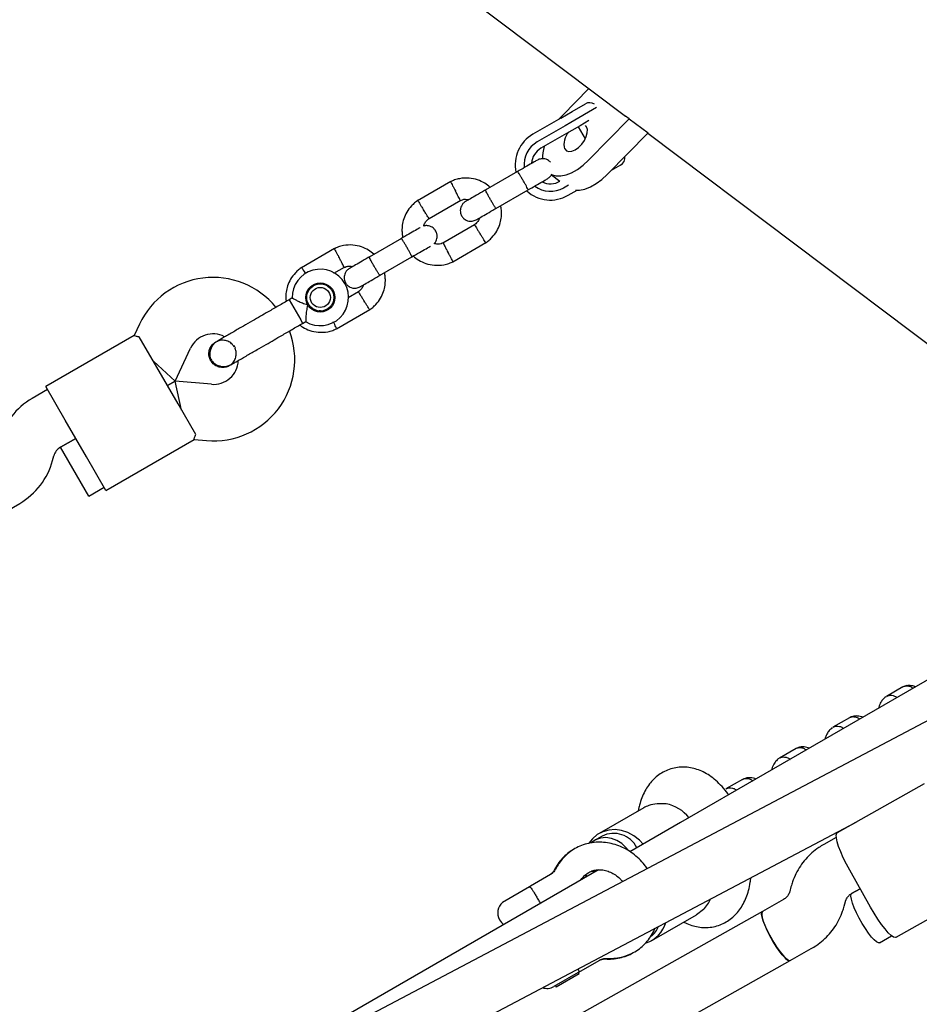
# Model space of a CAD drawing. Units: millimetres. Extents: x 14650 to 27044, y 32394 to 41082.
# Drawn here: x 20137 to 20392, y 35369 to 35648 of the extents above; entities that cross this region are included whole.
import ezdxf

# ---------------------------------------------------------------- set-up
doc = ezdxf.new("R2010")
doc.units = ezdxf.units.MM
doc.header["$LTSCALE"] = 200

msp = doc.modelspace()

# ---------------------------------------------------------------- linework, layer by layer
at = {"color": 7, "linetype": 'Continuous', "lineweight": 25}
for p, q in [((20191.98, 35708.82), (20308.46, 35621.03)), ((20298.07, 35628.86), (20290.63, 35621.29)), ((20300.26, 35623.48), (20292.94, 35619.26)), ((20293.3, 35622.35), (20297.08, 35624.53)), ((20290.07, 35620.49), (20282.18, 35615.94)), ((20290.63, 35621.29), (20289.68, 35620.27)), ((20290.07, 35620.49), (20293.3, 35622.35)), ((20297.98, 35608.54), (20309.53, 35620.3)), ((20309.53, 35620.3), (20308.46, 35621.03)), ((20309.53, 35620.3), (20314.84, 35616.3)), ((20291.32, 35618.33), (20283.43, 35613.78)), ((20292.94, 35619.26), (20291.32, 35618.33)), ((20295.58, 35618.36), (20292.37, 35616.51)), ((20295.05, 35618.05), (20297.04, 35614.59)), ((20298.07, 35619.79), (20295.58, 35618.36)), ((20292.37, 35616.51), (20284.48, 35611.96)), ((20303.28, 35604.54), (20314.84, 35616.3)), ((20314.8, 35616.25), (20457.35, 35508.82)), ((20307.07, 35607.21), (20304.37, 35605.65)), ((20277.84, 35605.36), (20268.67, 35600.07)), ((20287.43, 35604.44), (20289.88, 35602.6)), ((20258.9, 35602.51), (20249.5, 35597.09)), ((20289.87, 35602.6), (20289.88, 35602.6)), ((20290.92, 35600.78), (20292.25, 35601.55)), ((20271.67, 35594.87), (20280.84, 35600.16)), ((20292.17, 35598.62), (20294.73, 35600.09)), ((20252.75, 35592.04), (20261.74, 35597.22)), ((20265.64, 35590.25), (20256.65, 35585.07)), ((20244.92, 35586.38), (20235.75, 35581.09)), ((20244.99, 35586.42), (20244.92, 35586.38)), ((20259.49, 35579.78), (20268.89, 35585.2)), ((20225.98, 35583.53), (20216.58, 35578.11)), ((20247.92, 35581.18), (20247.99, 35581.22)), ((20238.75, 35575.89), (20247.92, 35581.18)), ((20225.81, 35576.51), (20228.82, 35578.24)), ((20219.83, 35573.06), (20220.61, 35573.51)), ((20232.72, 35571.27), (20229.8, 35569.59)), ((20213.94, 35569.52), (20213.08, 35569.02)), ((20213.08, 35569.02), (20216.38, 35563.3)), ((20224.56, 35566.57), (20223.73, 35566.09)), ((20226.57, 35560.8), (20235.97, 35566.22)), ((20170.69, 35562.08), (20169.19, 35558.88)), ((20216.38, 35563.3), (20216.94, 35562.32)), ((20216.94, 35562.32), (20217.83, 35562.83)), ((20169.22, 35558.89), (20144.15, 35544.44)), ((20175.63, 35549.89), (20170.64, 35558.55)), ((20192.29, 35557.03), (20192.31, 35557.04)), ((20192.29, 35557.03), (20192.31, 35557.04)), ((20193, 35557.3), (20192.31, 35557.03)), ((20180.81, 35545.95), (20185.18, 35555.31)), ((20174.63, 35551.63), (20180.81, 35545.95)), ((20181.62, 35539.5), (20175.63, 35549.89)), ((20196.17, 35550.35), (20196.15, 35550.34)), ((20196.17, 35550.35), (20196.15, 35550.34)), ((20178.63, 35544.69), (20180.81, 35545.95)), ((20180.81, 35545.95), (20178.63, 35544.69)), ((20191.1, 35545.05), (20180.81, 35545.95)), ((20182.62, 35537.76), (20180.81, 35545.95)), ((20144.65, 35543.57), (20140.29, 35541.06)), ((20149.64, 35534.91), (20144.15, 35544.44)), ((20186.62, 35530.84), (20181.62, 35539.5)), ((20155.63, 35524.51), (20149.64, 35534.91)), ((20148.28, 35527.2), (20152.64, 35529.71)), ((20152.64, 35529.71), (20148.31, 35527.21)), ((20161.13, 35514.98), (20186.2, 35529.44)), ((20186.18, 35529.42), (20189.7, 35529.11)), ((20156.3, 35513.35), (20148.31, 35527.21)), ((20146.06, 35523.45), (20146.41, 35524.77)), ((20161.13, 35514.98), (20155.63, 35524.51)), ((20156.3, 35513.35), (20160.63, 35515.85)), ((20130.64, 35507.79), (20136.73, 35511.31)), ((20429.8, 35468.55), (20162.08, 35327.35)), ((20395.77, 35462.2), (20324.08, 35420.83)), ((20387.09, 35459.31), (20382.39, 35456.6)), ((20388.17, 35459.67), (20387.34, 35459.42)), ((20371.94, 35450.56), (20367.24, 35447.85)), ((20356.78, 35441.82), (20352.08, 35439.1)), ((20341.62, 35433.07), (20336.92, 35430.36)), ((20393.11, 35431.8), (20368.48, 35417.94)), ((20313.6, 35425.02), (20300.95, 35417.72)), ((20312.27, 35425.11), (20312.05, 35424.12)), ((20169.54, 35313.19), (20373.86, 35420.96)), ((20324.08, 35420.83), (20309.72, 35412.55)), ((20301.79, 35417), (20299.63, 35415.75)), ((20368.2, 35416.63), (20364.68, 35414.64)), ((20300.84, 35407.42), (20196.99, 35347.5)), ((20287.2, 35406.11), (20281.53, 35402.84)), ((20297.05, 35406.1), (20297.22, 35405.56)), ((20297.22, 35405.56), (20297.29, 35405.37)), ((20377.9, 35396.84), (20372.01, 35407.3)), ((20273.59, 35398.26), (20281.53, 35402.84)), ((20281.23, 35402.59), (20273.62, 35398.2)), ((20281.53, 35402.84), (20281.23, 35402.59)), ((20355.35, 35402.61), (20354.99, 35401.3)), ((20372.52, 35400.7), (20374.95, 35402.07)), ((20374.95, 35402.07), (20372.55, 35400.72)), ((20385.16, 35388.31), (20409.79, 35402.17)), ((20273.59, 35398.26), (20273.62, 35398.2)), ((20283.42, 35399.43), (20283.45, 35399.38)), ((20353.26, 35399.04), (20347.26, 35395.66)), ((20370.44, 35397.13), (20370.8, 35398.45)), ((20347.26, 35395.66), (20025.61, 35214.63)), ((20315.9, 35387.41), (20328.53, 35394.7)), ((20330.54, 35396.16), (20328.53, 35394.7)), ((20272.74, 35393.27), (20272.77, 35393.22)), ((20380.4, 35386.77), (20383.89, 35388.74)), ((20355.1, 35381.72), (20361.11, 35385.1)), ((20028.25, 35197.75), (20355.1, 35381.72)), ((20295.02, 35378.29), (20301.19, 35381.85)), ((20295.02, 35378.29), (20288.17, 35374.34)), ((20295.36, 35377.97), (20288.78, 35374.18)), ((20295.36, 35377.97), (20295.14, 35378.36)), ((20288.56, 35374.57), (20288.78, 35374.18))]:
    msp.add_line(p, q, dxfattribs=at)
at = {"color": 7, "linetype": 'Continuous', "lineweight": 25, "flags": 128}
for points in [[(20291.21, 35611.77), (20291.7, 35611.25), (20292.41, 35611.03), (20293.27, 35611.12), (20294.22, 35611.52), (20295.17, 35612.2), (20296.05, 35613.09), (20296.79, 35614.14), (20297.33, 35615.25), (20297.62, 35616.33), (20297.65, 35617.29), (20297.4, 35618.07), (20297.12, 35618.42)], [(20287.27, 35604.62), (20287.48, 35604.51), (20288.69, 35604.15), (20290.08, 35604.12), (20291.59, 35604.41), (20293.18, 35605.02), (20294.81, 35605.93), (20296.43, 35607.12), (20297.98, 35608.54)], [(20294.27, 35600.12), (20295.38, 35600.12), (20296.9, 35600.41), (20298.49, 35601.02), (20300.12, 35601.93), (20301.74, 35603.12), (20303.28, 35604.54)], [(20313.48, 35414.71), (20312.39, 35415.87), (20310.83, 35417.09), (20309.12, 35418.02), (20307.32, 35418.61), (20305.49, 35418.84), (20303.69, 35418.71), (20301.99, 35418.23), (20300.44, 35417.4), (20299.09, 35416.26), (20298.1, 35415.01)], [(20309.17, 35412.99), (20308.61, 35413.71), (20307.37, 35414.89), (20305.96, 35415.78), (20304.44, 35416.35), (20302.88, 35416.57), (20301.36, 35416.42), (20299.94, 35415.92), (20298.73, 35415.12)], [(20372.01, 35407.3), (20371.05, 35409.08), (20370.19, 35410.83), (20369.45, 35412.5), (20368.86, 35414.03), (20368.45, 35415.37), (20368.22, 35416.46), (20368.18, 35417.28), (20368.33, 35417.8), (20368.48, 35417.94)], [(20297.2, 35406.19), (20297.24, 35406.1), (20297.53, 35405.52)], [(20380.4, 35386.77), (20380.12, 35386.74), (20379.61, 35386.98), (20378.96, 35387.54), (20378.18, 35388.39), (20377.33, 35389.49), (20376.44, 35390.79), (20375.55, 35392.23), (20374.7, 35393.74), (20373.93, 35395.25), (20373.28, 35396.68), (20372.79, 35397.98), (20372.46, 35399.09), (20372.32, 35399.94), (20372.38, 35400.5), (20372.55, 35400.72)], [(20355.1, 35381.72), (20354.83, 35381.68), (20354.32, 35381.93), (20353.66, 35382.49), (20352.89, 35383.34), (20352.04, 35384.44), (20351.14, 35385.74), (20350.25, 35387.17), (20349.4, 35388.68), (20348.64, 35390.19), (20347.99, 35391.63), (20347.49, 35392.93), (20347.17, 35394.03), (20347.03, 35394.88), (20347.09, 35395.44), (20347.25, 35395.66)], [(20347.26, 35395.66), (20347.06, 35395.33), (20347.05, 35394.69), (20347.23, 35393.78), (20347.6, 35392.62), (20348.14, 35391.28), (20348.82, 35389.82), (20349.61, 35388.3), (20350.47, 35386.81), (20351.37, 35385.4), (20352.26, 35384.14), (20353.09, 35383.1), (20353.84, 35382.32), (20354.46, 35381.84), (20354.93, 35381.68), (20355.1, 35381.72)], [(20385.16, 35388.31), (20384.96, 35388.25), (20384.44, 35388.38), (20383.76, 35388.84), (20382.94, 35389.61), (20382.02, 35390.66), (20381.02, 35391.95), (20379.97, 35393.45), (20378.92, 35395.1), (20377.9, 35396.84)]]:
    msp.add_lwpolyline(points, dxfattribs=at)
at = {"color": 7, "linetype": 'Continuous', "lineweight": 25}
for radius in [4.13, 3.85, 2.85]:
    msp.add_circle((20221.94, 35569.67), radius, dxfattribs=at)
for centre, radius, start, end in [((20298.33, 35622.37), 2.5, 58.1784, 119.9653), ((20287.18, 35607.28), 10, 119.9653, 192.2415), ((20295.74, 35613.17), 4.75, 135.4342, 197.1761), ((20287.18, 35607.28), 7.5, 119.9653, 186.1296), ((20287.18, 35607.28), 5.4, 119.9653, 175.478), ((20296.9, 35609.27), 11.95, 164.3795, 181.8482), ((20305.82, 35609.37), 2.5, 299.9653, 6.4455), ((20287.18, 35607.28), 7.5, 233.6113, 299.9653), ((20287.18, 35607.28), 5.4, 244.5038, 299.9653), ((20287.18, 35607.28), 10, 227.9356, 299.9653), ((20221.94, 35569.67), 8, 29.9653, 181.1021), ((20191.52, 35552.35), 23, 39.2355, 154.9653), ((20221.94, 35569.67), 8, 238.7052, 29.9653), ((20191.52, 35552.35), 7, 62.1605, 154.9653), ((20191.71, 35552.02), 23, 264.9653, 20.7587), ((20185.57, 35548.7), 13.98, 29.9653, 31.5224), ((20185.57, 35548.7), 13.98, 28.4081, 29.9653), ((20191.71, 35552.02), 7, 264.9653, 357.5666), ((20150.28, 35523.73), 20, 119.9653, 164.9653), ((20150.28, 35523.73), 4, 119.9653, 164.9653), ((20126.74, 35528.63), 20, 299.9653, 344.9653), ((20317.63, 35415.03), 11.38, 39.0881, 77.9766), ((20305.06, 35410.31), 7.45, 26.9863, 116.0589), ((20276.12, 35395.21), 3.9, 129.9515, 209.9847), ((20324.27, 35402.53), 8.94, 314.5738, 338.0089), ((20276.15, 35395.17), 3.9, 209.9847, 236.2837), ((20311.54, 35394.9), 8.65, 288.8956, 343.715), ((20311.8, 35393.61), 6.39, 308.5366, 339.5886), ((20286.22, 35377.72), 3.9, 250.3966, 299.9847)]:
    msp.add_arc(centre, radius, start, end, dxfattribs=at)
for points, knots in [([(20283.45, 35608.59), (20283.37, 35608.55), (20283.22, 35608.46), (20281.92, 35607.71), (20280.02, 35606.62), (20278.48, 35605.73), (20277.71, 35605.29)], [0, 0, 0, 0, 0.243647, 0.495752, 0.747857, 1, 1, 1, 1]), ([(20287.15, 35608.01), (20287.05, 35608.12), (20286.81, 35608.4), (20286.26, 35608.73), (20285.49, 35609), (20284.48, 35609.04), (20283.82, 35608.76), (20283.46, 35608.6)], [0, 0, 0, 0, 0.112781, 0.270825, 0.470235, 0.714835, 1, 1, 1, 1]), ([(20270.06, 35600.88), (20269.57, 35601.29), (20268.5, 35602.17), (20266.47, 35603.09), (20264.04, 35603.61), (20261.8, 35603.48), (20260.01, 35603.01), (20259.16, 35602.62), (20258.74, 35602.43)], [0, 0, 0, 0, 0.158606, 0.341672, 0.544728, 0.767744, 0.88704, 1, 1, 1, 1]), ([(20280.84, 35600.16), (20280.84, 35600.16), (20280.84, 35600.16), (20280.84, 35600.16), (20280.84, 35600.17), (20280.82, 35600.25), (20280.68, 35600.55), (20280.37, 35601.15), (20279.94, 35601.93), (20279.52, 35602.67), (20279.1, 35603.39), (20278.69, 35604.09), (20278.26, 35604.77), (20277.96, 35605.23), (20277.86, 35605.35), (20277.84, 35605.36), (20277.84, 35605.36), (20277.84, 35605.36)], [0, 0, 0, 0, 0.004287, 0.007532, 0.020515, 0.072606, 0.17788, 0.285229, 0.392559, 0.499869, 0.552939, 0.660235, 0.767535, 0.874875, 0.982214, 0.995713, 1, 1, 1, 1]), ([(20286.46, 35603.4), (20286.73, 35603.58), (20287.14, 35603.85), (20287.39, 35604.27), (20287.47, 35604.41)], [0, 0, 0, 0, 0.66266, 1, 1, 1, 1]), ([(20258.85, 35602.47), (20258.85, 35602.47), (20258.85, 35602.47), (20258.92, 35602.35), (20259.09, 35602.01), (20259.44, 35601.36), (20259.84, 35600.61), (20260.12, 35600.07), (20260.24, 35599.84), (20260.25, 35599.83)], [0, 0, 0, 0, 0.079612, 0.185703, 0.400198, 0.614717, 0.829316, 0.991429, 1, 1, 1, 1]), ([(20280.71, 35600.09), (20281.48, 35600.53), (20283.02, 35601.42), (20284.92, 35602.51), (20286.22, 35603.26), (20286.37, 35603.35), (20286.45, 35603.39)], [0, 0, 0, 0, 0.252143, 0.504248, 0.756353, 1, 1, 1, 1]), ([(20261.64, 35597.18), (20261.64, 35597.18), (20261.64, 35597.18), (20261.58, 35597.3), (20261.4, 35597.64), (20261.06, 35598.29), (20260.66, 35599.04), (20260.38, 35599.58), (20260.26, 35599.81), (20260.25, 35599.83)], [0, 0, 0, 0, 0.079905, 0.185948, 0.400344, 0.614789, 0.829338, 0.991432, 1, 1, 1, 1]), ([(20269.02, 35600.28), (20268.25, 35599.83), (20266.71, 35598.94), (20264.77, 35597.82), (20263.41, 35597.04), (20263.21, 35596.93), (20263.12, 35596.87)], [0, 0, 0, 0, 0.250108, 0.500072, 0.750036, 1, 1, 1, 1]), ([(20271.74, 35594.92), (20271.74, 35594.92), (20271.73, 35594.91), (20271.64, 35595.01), (20271.36, 35595.43), (20270.95, 35596.09), (20270.54, 35596.78), (20270.21, 35597.35), (20269.96, 35597.78), (20269.63, 35598.35), (20269.26, 35599.03), (20268.93, 35599.66), (20268.76, 35600.02), (20268.73, 35600.11), (20268.74, 35600.11), (20268.74, 35600.11)], [0, 0, 0, 0, 0.004286, 0.111621, 0.218955, 0.326276, 0.433577, 0.48664, 0.539698, 0.592756, 0.700028, 0.807313, 0.914638, 0.995714, 1, 1, 1, 1]), ([(20249.67, 35597.2), (20249.33, 35596.96), (20248.66, 35596.49), (20247.52, 35595.4), (20246.41, 35593.91), (20245.56, 35592.03), (20245.14, 35590.24), (20245.06, 35588.65), (20245.14, 35587.46), (20245.29, 35586.82), (20245.34, 35586.62)], [0, 0, 0, 0, 0.100368, 0.201119, 0.388283, 0.556811, 0.706681, 0.837874, 0.950373, 1, 1, 1, 1]), ([(20249.56, 35597.12), (20249.57, 35597.12), (20249.57, 35597.11), (20249.64, 35597), (20249.84, 35596.68), (20250.23, 35596.06), (20250.68, 35595.33), (20251.01, 35594.82), (20251.15, 35594.59), (20251.15, 35594.58)], [0, 0, 0, 0, 0.079658, 0.185744, 0.400228, 0.614736, 0.829324, 0.991429, 1, 1, 1, 1]), ([(20263.12, 35596.87), (20262.86, 35596.68), (20262.36, 35596.34), (20261.91, 35595.63), (20261.67, 35594.96), (20261.59, 35594.27), (20261.66, 35593.64), (20261.86, 35593.04), (20262.18, 35592.47), (20262.66, 35591.96), (20263.31, 35591.54), (20264.09, 35591.27), (20265.1, 35591.23), (20265.76, 35591.52), (20266.11, 35591.67)], [0, 0, 0, 0, 0.101895, 0.190609, 0.264804, 0.325235, 0.411571, 0.465521, 0.524723, 0.618755, 0.686668, 0.772356, 0.877462, 1, 1, 1, 1]), ([(20261.66, 35597.14), (20261.84, 35597.23), (20262.31, 35597.44), (20263.12, 35597.58), (20263.72, 35597.45), (20264.01, 35597.39)], [0, 0, 0, 0, 0.253269, 0.628456, 1, 1, 1, 1]), ([(20268.72, 35585.1), (20269.06, 35585.33), (20269.73, 35585.8), (20270.87, 35586.89), (20271.98, 35588.38), (20272.83, 35590.26), (20273.25, 35592.05), (20273.33, 35593.64), (20273.25, 35594.84), (20273.1, 35595.48), (20273.05, 35595.67)], [0, 0, 0, 0, 0.100369, 0.20112, 0.388284, 0.556812, 0.706682, 0.837875, 0.950374, 1, 1, 1, 1]), ([(20252.75, 35592.05), (20252.75, 35592.05), (20252.75, 35592.05), (20252.67, 35592.17), (20252.47, 35592.49), (20252.08, 35593.11), (20251.62, 35593.83), (20251.3, 35594.34), (20251.16, 35594.57), (20251.15, 35594.58)], [0, 0, 0, 0, 0.07967, 0.18574, 0.400191, 0.61469, 0.829294, 0.99143, 1, 1, 1, 1]), ([(20266.11, 35591.67), (20266.21, 35591.73), (20266.4, 35591.84), (20267.77, 35592.62), (20269.7, 35593.74), (20271.25, 35594.63), (20272.02, 35595.08)], [0, 0, 0, 0, 0.2499641, 0.4999281, 0.749892, 1, 1, 1, 1]), ([(20251.26, 35589.87), (20251.3, 35590.03), (20251.43, 35590.55), (20251.95, 35591.38), (20252.56, 35591.87), (20252.88, 35592.13)], [0, 0, 0, 0, 0.177128, 0.560531, 1, 1, 1, 1]), ([(20254.17, 35584.94), (20254.21, 35584.97), (20254.47, 35585.17), (20254.75, 35585.67), (20254.99, 35586.33), (20255.07, 35587.02), (20255, 35587.66), (20254.8, 35588.25), (20254.48, 35588.82), (20254, 35589.33), (20253.34, 35589.76), (20252.57, 35590.01), (20251.81, 35590.08), (20251.38, 35589.91), (20251.26, 35589.87)], [0, 0, 0, 0, 0.017961, 0.124592, 0.21377, 0.286406, 0.390177, 0.455022, 0.52618, 0.639202, 0.720829, 0.823822, 0.950155, 1, 1, 1, 1]), ([(20267.07, 35592.22), (20267.04, 35592.13), (20266.93, 35591.68), (20266.44, 35590.92), (20265.83, 35590.42), (20265.51, 35590.16)], [0, 0, 0, 0, 0.111598, 0.525536, 1, 1, 1, 1]), ([(20265.64, 35590.25), (20265.64, 35590.24), (20265.66, 35590.22), (20265.81, 35589.98), (20266.15, 35589.44), (20266.61, 35588.7), (20266.99, 35588.1), (20267.2, 35587.77), (20267.23, 35587.72), (20267.24, 35587.71)], [0, 0, 0, 0, 0.105933, 0.320485, 0.535055, 0.749686, 0.964389, 0.991426, 1, 1, 1, 1]), ([(20250.2, 35589.42), (20250.18, 35589.41), (20250.04, 35589.33), (20248.96, 35588.71), (20247.11, 35587.64), (20245.57, 35586.75), (20244.79, 35586.31)], [0, 0, 0, 0, 0.052733, 0.368472, 0.684212, 1, 1, 1, 1]), ([(20268.83, 35585.17), (20268.83, 35585.17), (20268.81, 35585.2), (20268.66, 35585.44), (20268.32, 35585.98), (20267.86, 35586.72), (20267.48, 35587.32), (20267.27, 35587.65), (20267.24, 35587.7), (20267.24, 35587.71)], [0, 0, 0, 0, 0.105771, 0.320389, 0.535016, 0.74972, 0.964423, 0.991424, 1, 1, 1, 1]), ([(20237.14, 35581.9), (20236.65, 35582.31), (20235.58, 35583.19), (20233.55, 35584.11), (20231.11, 35584.63), (20228.88, 35584.5), (20227.09, 35584.03), (20226.24, 35583.64), (20225.82, 35583.45)], [0, 0, 0, 0, 0.1586061, 0.3416716, 0.5447279, 0.7677444, 0.8870396, 1, 1, 1, 1]), ([(20247.92, 35581.18), (20247.92, 35581.18), (20247.92, 35581.18), (20247.92, 35581.18), (20247.92, 35581.19), (20247.9, 35581.27), (20247.76, 35581.57), (20247.45, 35582.17), (20247.02, 35582.95), (20246.6, 35583.69), (20246.18, 35584.41), (20245.77, 35585.11), (20245.34, 35585.79), (20245.04, 35586.25), (20244.94, 35586.37), (20244.92, 35586.38), (20244.92, 35586.38), (20244.92, 35586.38)], [0, 0, 0, 0, 0.004287, 0.007532, 0.020515, 0.072606, 0.17788, 0.285229, 0.392559, 0.499869, 0.552939, 0.660235, 0.767535, 0.874875, 0.982214, 0.995713, 1, 1, 1, 1]), ([(20247.79, 35581.11), (20248.56, 35581.55), (20250.11, 35582.44), (20251.96, 35583.51), (20253.04, 35584.13), (20253.18, 35584.21), (20253.2, 35584.23)], [0, 0, 0, 0, 0.315788, 0.631528, 0.947268, 1, 1, 1, 1]), ([(20256.73, 35585.15), (20256.55, 35585.06), (20256.08, 35584.85), (20255.2, 35584.71), (20254.54, 35584.86), (20254.17, 35584.94)], [0, 0, 0, 0, 0.2331463, 0.5785227, 1, 1, 1, 1]), ([(20256.75, 35585.11), (20256.75, 35585.11), (20256.75, 35585.11), (20256.81, 35584.99), (20256.99, 35584.66), (20257.33, 35584), (20257.73, 35583.25), (20258.01, 35582.71), (20258.13, 35582.48), (20258.14, 35582.47)], [0, 0, 0, 0, 0.07967, 0.18574, 0.400191, 0.61469, 0.829294, 0.99143, 1, 1, 1, 1]), ([(20225.93, 35583.49), (20225.93, 35583.49), (20225.93, 35583.49), (20226, 35583.37), (20226.17, 35583.03), (20226.52, 35582.38), (20226.92, 35581.63), (20227.2, 35581.09), (20227.32, 35580.86), (20227.33, 35580.85)], [0, 0, 0, 0, 0.079612, 0.185703, 0.400198, 0.614717, 0.829316, 0.991429, 1, 1, 1, 1]), ([(20236.1, 35581.3), (20235.33, 35580.85), (20233.79, 35579.96), (20231.85, 35578.84), (20230.49, 35578.06), (20230.29, 35577.95), (20230.2, 35577.89)], [0, 0, 0, 0, 0.250108, 0.500072, 0.750036, 1, 1, 1, 1]), ([(20248.2, 35581.54), (20248.23, 35581.51), (20248.7, 35580.99), (20249.91, 35580.16), (20251.91, 35579.19), (20254.36, 35578.69), (20256.59, 35578.81), (20258.38, 35579.28), (20259.23, 35579.67), (20259.65, 35579.86)], [0, 0, 0, 0, 0.009667, 0.170424, 0.350918, 0.551123, 0.771007, 0.888626, 1, 1, 1, 1]), ([(20259.54, 35579.82), (20259.54, 35579.82), (20259.54, 35579.82), (20259.47, 35579.95), (20259.3, 35580.28), (20258.95, 35580.93), (20258.55, 35581.68), (20258.27, 35582.22), (20258.15, 35582.45), (20258.14, 35582.47)], [0, 0, 0, 0, 0.079658, 0.185744, 0.400228, 0.614736, 0.829324, 0.991429, 1, 1, 1, 1]), ([(20228.72, 35578.2), (20228.72, 35578.2), (20228.72, 35578.2), (20228.66, 35578.32), (20228.48, 35578.66), (20228.14, 35579.31), (20227.74, 35580.06), (20227.46, 35580.6), (20227.34, 35580.83), (20227.33, 35580.85)], [0, 0, 0, 0, 0.079905, 0.185948, 0.400344, 0.614789, 0.829338, 0.991432, 1, 1, 1, 1]), ([(20228.74, 35578.16), (20228.92, 35578.25), (20229.39, 35578.46), (20230.2, 35578.6), (20230.8, 35578.47), (20231.09, 35578.41)], [0, 0, 0, 0, 0.253269, 0.628456, 1, 1, 1, 1]), ([(20238.82, 35575.94), (20238.82, 35575.94), (20238.81, 35575.93), (20238.72, 35576.03), (20238.44, 35576.45), (20238.03, 35577.11), (20237.62, 35577.8), (20237.29, 35578.37), (20237.04, 35578.8), (20236.71, 35579.37), (20236.34, 35580.05), (20236.01, 35580.68), (20235.84, 35581.04), (20235.81, 35581.13), (20235.82, 35581.13), (20235.82, 35581.13)], [0, 0, 0, 0, 0.004286, 0.111621, 0.218955, 0.326276, 0.433577, 0.48664, 0.539698, 0.592756, 0.700028, 0.807313, 0.914638, 0.995714, 1, 1, 1, 1]), ([(20216.75, 35578.22), (20216.41, 35577.98), (20215.74, 35577.51), (20214.6, 35576.42), (20213.49, 35574.93), (20212.64, 35573.05), (20212.23, 35571.27), (20212.12, 35569.77), (20212.22, 35568.9), (20212.26, 35568.55)], [0, 0, 0, 0, 0.108615, 0.217646, 0.420191, 0.602567, 0.764753, 0.906727, 1, 1, 1, 1]), ([(20216.64, 35578.14), (20216.64, 35578.14), (20216.65, 35578.13), (20216.72, 35578.02), (20216.92, 35577.7), (20217.28, 35577.13), (20217.57, 35576.65), (20217.7, 35576.45)], [0, 0, 0, 0, 0.101894, 0.237594, 0.51195, 0.786338, 1, 1, 1, 1]), ([(20230.2, 35577.89), (20229.93, 35577.7), (20229.44, 35577.36), (20228.98, 35576.65), (20228.75, 35575.98), (20228.67, 35575.29), (20228.74, 35574.66), (20228.94, 35574.06), (20229.26, 35573.49), (20229.74, 35572.98), (20230.39, 35572.56), (20231.17, 35572.29), (20232.18, 35572.25), (20232.84, 35572.54), (20233.19, 35572.69)], [0, 0, 0, 0, 0.101895, 0.190609, 0.264804, 0.325235, 0.411571, 0.465521, 0.524723, 0.618755, 0.686668, 0.772356, 0.877462, 1, 1, 1, 1]), ([(20233.19, 35572.69), (20233.29, 35572.75), (20233.48, 35572.86), (20234.85, 35573.64), (20236.78, 35574.76), (20238.33, 35575.65), (20239.1, 35576.1)], [0, 0, 0, 0, 0.2499641, 0.4999281, 0.749892, 1, 1, 1, 1]), ([(20235.8, 35566.12), (20236.14, 35566.35), (20236.81, 35566.82), (20237.95, 35567.91), (20239.06, 35569.4), (20239.91, 35571.28), (20240.33, 35573.07), (20240.41, 35574.66), (20240.33, 35575.86), (20240.18, 35576.5), (20240.13, 35576.69)], [0, 0, 0, 0, 0.100369, 0.20112, 0.388284, 0.556812, 0.706682, 0.837875, 0.950374, 1, 1, 1, 1]), ([(20218.38, 35571.03), (20218.41, 35571.14), (20218.53, 35571.61), (20219.03, 35572.4), (20219.64, 35572.89), (20219.96, 35573.15)], [0, 0, 0, 0, 0.133115, 0.537025, 1, 1, 1, 1]), ([(20234.15, 35573.24), (20234.12, 35573.15), (20234.01, 35572.7), (20233.52, 35571.94), (20232.91, 35571.44), (20232.59, 35571.18)], [0, 0, 0, 0, 0.111598, 0.525536, 1, 1, 1, 1]), ([(20232.72, 35571.27), (20232.72, 35571.26), (20232.74, 35571.24), (20232.89, 35571), (20233.23, 35570.46), (20233.69, 35569.72), (20234.07, 35569.12), (20234.28, 35568.79), (20234.31, 35568.74), (20234.32, 35568.73)], [0, 0, 0, 0, 0.105933, 0.320485, 0.535055, 0.749686, 0.964389, 0.991426, 1, 1, 1, 1]), ([(20213.95, 35569.52), (20213.98, 35569.5), (20214.05, 35569.46), (20214.58, 35569.16), (20215.4, 35568.74), (20216.54, 35568.22), (20217.58, 35567.83), (20218.22, 35567.64), (20218.36, 35567.6), (20218.36, 35567.6)], [0, 0, 0, 0, 0.1655946, 0.3343852, 0.5103625, 0.7076665, 0.9371151, 0.9981821, 1, 1, 1, 1]), ([(20218.36, 35567.6), (20218.36, 35567.6), (20218.31, 35567.4), (20218.14, 35566.7), (20217.95, 35565.48), (20217.87, 35564.51), (20217.83, 35563.79), (20217.81, 35563.27), (20217.81, 35562.85), (20217.81, 35562.87), (20217.81, 35562.87)], [0, 0, 0, 0, 0.001812, 0.090009, 0.316554, 0.544303, 0.565597, 0.735238, 0.898531, 1, 1, 1, 1]), ([(20235.91, 35566.19), (20235.9, 35566.19), (20235.89, 35566.22), (20235.74, 35566.46), (20235.4, 35567), (20234.94, 35567.74), (20234.56, 35568.34), (20234.35, 35568.67), (20234.32, 35568.72), (20234.32, 35568.73)], [0, 0, 0, 0, 0.105771, 0.320389, 0.535016, 0.74972, 0.964423, 0.991424, 1, 1, 1, 1]), ([(20223.81, 35566.17), (20223.63, 35566.08), (20223.16, 35565.87), (20222.39, 35565.74), (20221.84, 35565.85), (20221.59, 35565.91)], [0, 0, 0, 0, 0.268007, 0.665025, 1, 1, 1, 1]), ([(20202.69, 35563.03), (20201.83, 35562.54), (20199.98, 35561.47), (20197.73, 35560.17), (20195.98, 35559.16), (20194.75, 35558.45), (20193.69, 35557.84), (20193.21, 35557.56), (20192.96, 35557.42)], [0, 0, 0, 0, 0.203167, 0.442133, 0.57405, 0.712332, 0.855076, 1, 1, 1, 1]), ([(20216.15, 35561.87), (20216.41, 35561.66), (20217.25, 35560.99), (20219.01, 35560.23), (20221.43, 35559.7), (20223.67, 35559.83), (20225.46, 35560.3), (20226.31, 35560.69), (20226.73, 35560.88)], [0, 0, 0, 0, 0.08813, 0.286529, 0.506594, 0.74829, 0.877578, 1, 1, 1, 1]), ([(20226.62, 35560.84), (20226.62, 35560.84), (20226.62, 35560.84), (20226.55, 35560.97), (20226.37, 35561.3), (20226.04, 35561.93), (20225.76, 35562.47), (20225.62, 35562.72)], [0, 0, 0, 0, 0.097921, 0.22833, 0.491987, 0.755676, 1, 1, 1, 1]), ([(20169.23, 35558.86), (20169.22, 35558.87), (20169.08, 35558.9), (20169.54, 35558.76), (20170.31, 35558.61), (20170.64, 35558.55)], [0, 0, 0, 0, 0.06398, 0.604683, 1, 1, 1, 1]), ([(20190.87, 35551.76), (20190.69, 35552.15), (20190.33, 35552.95), (20190.33, 35554.29), (20190.75, 35555.53), (20191.45, 35556.5), (20192.08, 35556.86), (20192.33, 35557)], [0, 0, 0, 0, 0.214138, 0.428276, 0.642405, 0.856509, 1, 1, 1, 1]), ([(20192.96, 35557.42), (20192.66, 35557.22), (20192.07, 35556.83), (20191.21, 35555.86), (20190.63, 35554.62), (20190.55, 35553.46), (20190.69, 35552.76), (20190.9, 35552.16), (20191.42, 35551.35), (20192.34, 35550.62), (20193.45, 35550.19), (20194.54, 35550.06), (20195.72, 35550.2), (20196.45, 35550.55), (20196.82, 35550.72)], [0, 0, 0, 0, 0.084184, 0.164282, 0.301314, 0.399313, 0.433621, 0.463138, 0.540845, 0.657973, 0.733104, 0.817364, 0.907689, 1, 1, 1, 1]), ([(20197.54, 35555.57), (20197.39, 35555.84), (20197.01, 35556.48), (20196.02, 35557.18), (20194.78, 35557.56), (20193.79, 35557.61), (20193.32, 35557.42), (20193.24, 35557.39)], [0, 0, 0, 0, 0.1812658, 0.4384543, 0.6955798, 0.9526067, 1, 1, 1, 1]), ([(20196.82, 35550.72), (20197.07, 35550.86), (20197.55, 35551.14), (20198.61, 35551.76), (20199.84, 35552.47), (20201.59, 35553.47), (20203.84, 35554.77), (20205.7, 35555.84), (20206.55, 35556.33)], [0, 0, 0, 0, 0.144924, 0.287668, 0.42595, 0.557867, 0.796833, 1, 1, 1, 1]), ([(20196.14, 35550.39), (20196.27, 35550.45), (20196.8, 35550.69), (20197.47, 35551.5), (20198.04, 35552.68), (20198.12, 35553.99), (20197.99, 35554.9), (20197.74, 35555.27), (20197.74, 35555.27)], [0, 0, 0, 0, 0.075806, 0.305691, 0.535554, 0.765435, 0.995385, 1, 1, 1, 1]), ([(20196.16, 35550.35), (20196.15, 35550.34), (20195.8, 35550.05), (20194.89, 35549.83), (20193.59, 35549.79), (20192.34, 35550.23), (20191.41, 35550.94), (20191.02, 35551.53), (20190.87, 35551.76)], [0, 0, 0, 0, 0.009857, 0.2238458, 0.4378613, 0.6519119, 0.8659931, 1, 1, 1, 1]), ([(20186.18, 35529.46), (20186.18, 35529.45), (20186.14, 35529.32), (20186.25, 35529.79), (20186.51, 35530.53), (20186.62, 35530.84)], [0, 0, 0, 0, 0.06398, 0.604683, 1, 1, 1, 1]), ([(20387.07, 35459.29), (20387.07, 35459.29), (20387.18, 35459.39), (20387.47, 35459.48), (20387.89, 35459.59), (20388.48, 35459.61), (20389.25, 35459.45), (20389.77, 35459.07), (20390.03, 35458.88)], [0, 0, 0, 0, 0.003322, 0.145848, 0.288362, 0.430876, 0.719008, 1, 1, 1, 1]), ([(20387.59, 35459.5), (20387.62, 35459.51), (20387.84, 35459.61), (20388.47, 35459.76), (20389.46, 35459.76), (20390.33, 35459.57), (20390.67, 35459.29), (20390.69, 35459.27)], [0, 0, 0, 0, 0.0353727, 0.220107, 0.5935418, 0.9691783, 1, 1, 1, 1]), ([(20382.22, 35456.48), (20381.91, 35456.21), (20381.33, 35455.71), (20380.58, 35454.61), (20380.28, 35453.68), (20380.12, 35453.16)], [0, 0, 0, 0, 0.33366, 0.633768, 1, 1, 1, 1]), ([(20382.44, 35456.58), (20382.6, 35456.67), (20382.88, 35456.84), (20383.51, 35456.94), (20384.27, 35456.87), (20384.99, 35456.6), (20385.32, 35456.29), (20385.4, 35456.21)], [0, 0, 0, 0, 0.1813365, 0.3244862, 0.6139044, 0.9033349, 1, 1, 1, 1]), ([(20371.91, 35450.54), (20371.91, 35450.55), (20372.02, 35450.64), (20372.31, 35450.73), (20372.73, 35450.84), (20373.33, 35450.86), (20374.09, 35450.71), (20374.61, 35450.33), (20374.87, 35450.14)], [0, 0, 0, 0, 0.003313, 0.14584, 0.288356, 0.430871, 0.719006, 1, 1, 1, 1]), ([(20375.78, 35450.67), (20375.26, 35450.82), (20374.38, 35451.09), (20373.17, 35451.01), (20372.5, 35450.79), (20372.17, 35450.67)], [0, 0, 0, 0, 0.420816, 0.709134, 1, 1, 1, 1]), ([(20367.06, 35447.73), (20366.75, 35447.47), (20366.17, 35446.96), (20365.42, 35445.87), (20365.12, 35444.93), (20364.96, 35444.42)], [0, 0, 0, 0, 0.3336603, 0.6337682, 1, 1, 1, 1]), ([(20367.29, 35447.83), (20367.44, 35447.93), (20367.72, 35448.1), (20368.35, 35448.2), (20369.11, 35448.13), (20369.84, 35447.85), (20370.16, 35447.54), (20370.24, 35447.47)], [0, 0, 0, 0, 0.1813365, 0.3244862, 0.6139044, 0.9033349, 1, 1, 1, 1]), ([(20356.75, 35441.8), (20356.75, 35441.8), (20356.87, 35441.9), (20357.16, 35441.98), (20357.57, 35442.1), (20358.17, 35442.12), (20358.93, 35441.96), (20359.45, 35441.58), (20359.71, 35441.39)], [0, 0, 0, 0, 0.003313, 0.14584, 0.288356, 0.430871, 0.719006, 1, 1, 1, 1]), ([(20360.62, 35441.92), (20360.1, 35442.08), (20359.22, 35442.34), (20358.01, 35442.27), (20357.35, 35442.04), (20357.01, 35441.93)], [0, 0, 0, 0, 0.420816, 0.709134, 1, 1, 1, 1]), ([(20351.9, 35438.99), (20351.59, 35438.72), (20351.01, 35438.22), (20350.26, 35437.12), (20349.96, 35436.19), (20349.8, 35435.67)], [0, 0, 0, 0, 0.33366, 0.633768, 1, 1, 1, 1]), ([(20352.13, 35439.09), (20352.28, 35439.18), (20352.56, 35439.35), (20353.19, 35439.45), (20353.95, 35439.38), (20354.68, 35439.11), (20355, 35438.8), (20355.08, 35438.72)], [0, 0, 0, 0, 0.1813365, 0.3244862, 0.6139044, 0.9033349, 1, 1, 1, 1]), ([(20337.67, 35428.68), (20337.6, 35428.79), (20337.04, 35429.64), (20335.83, 35431.05), (20334.12, 35432.77), (20332.32, 35434.14), (20330.54, 35435.19), (20328.72, 35435.94), (20326.88, 35436.41), (20325.03, 35436.59), (20323.15, 35436.49), (20321.29, 35436.09), (20319.5, 35435.37), (20317.89, 35434.39), (20316.46, 35433.18), (20315.2, 35431.77), (20314.13, 35430.16), (20313.24, 35428.33), (20312.64, 35426.63), (20312.37, 35425.51), (20312.27, 35425.11)], [0, 0, 0, 0, 0.011301, 0.083548, 0.157638, 0.22251, 0.283883, 0.342051, 0.397802, 0.451933, 0.505122, 0.562234, 0.617871, 0.672606, 0.727244, 0.78271, 0.839986, 0.90005, 0.963643, 1, 1, 1, 1]), ([(20341.59, 35433.05), (20341.6, 35433.05), (20341.71, 35433.15), (20342, 35433.24), (20342.42, 35433.35), (20343.01, 35433.37), (20343.77, 35433.21), (20344.3, 35432.83), (20344.56, 35432.65)], [0, 0, 0, 0, 0.003313, 0.14584, 0.288356, 0.430871, 0.719006, 1, 1, 1, 1]), ([(20345.47, 35433.17), (20344.94, 35433.33), (20344.07, 35433.6), (20342.86, 35433.52), (20342.19, 35433.29), (20341.85, 35433.18)], [0, 0, 0, 0, 0.420816, 0.709134, 1, 1, 1, 1]), ([(20336.97, 35430.34), (20337.13, 35430.44), (20337.41, 35430.6), (20338.03, 35430.71), (20338.8, 35430.63), (20339.52, 35430.36), (20339.84, 35430.05), (20339.93, 35429.98)], [0, 0, 0, 0, 0.181336, 0.324486, 0.613904, 0.903335, 1, 1, 1, 1]), ([(20320, 35426.17), (20319.13, 35426.18), (20317.39, 35426.2), (20315.12, 35425.78), (20314.08, 35425.22), (20313.63, 35424.97)], [0, 0, 0, 0, 0.358664, 0.716933, 1, 1, 1, 1]), ([(20314.62, 35407.8), (20314.37, 35408.16), (20313.68, 35409.16), (20312.31, 35410.59), (20310.54, 35412.08), (20308.61, 35413.31), (20306.56, 35414.27), (20304.43, 35414.92), (20302.26, 35415.27), (20300.1, 35415.29), (20297.99, 35414.99), (20295.97, 35414.39), (20294.09, 35413.49), (20292.37, 35412.32), (20290.85, 35410.91), (20289.6, 35409.36), (20288.96, 35408.22), (20288.67, 35407.69)], [0, 0, 0, 0, 0.0393563, 0.110034, 0.1807488, 0.251443, 0.3220342, 0.3924165, 0.4624726, 0.5320978, 0.6012287, 0.669867, 0.7380885, 0.8060329, 0.8738502, 0.9417003, 1, 1, 1, 1]), ([(20364.68, 35414.64), (20364.19, 35414.35), (20362.99, 35413.64), (20361.24, 35412.26), (20359.49, 35410.49), (20357.97, 35408.51), (20356.72, 35406.36), (20355.86, 35404.37), (20355.49, 35403.09), (20355.35, 35402.61)], [0, 0, 0, 0, 0.108572, 0.267657, 0.426764, 0.585878, 0.745042, 0.904291, 1, 1, 1, 1]), ([(20293.89, 35413.3), (20293.82, 35413.26), (20293.13, 35412.94), (20291.97, 35412.07), (20290.47, 35410.69), (20289.24, 35409.14), (20288.62, 35408), (20288.33, 35407.47)], [0, 0, 0, 0, 0.030733, 0.281152, 0.531014, 0.78106, 1, 1, 1, 1]), ([(20288.33, 35407.47), (20288.27, 35407.35), (20288.04, 35406.93), (20287.6, 35406.39), (20287.16, 35406.11), (20286.97, 35405.97)], [0, 0, 0, 0, 0.1834825, 0.63024, 1, 1, 1, 1]), ([(20288.67, 35407.69), (20288.6, 35407.56), (20288.35, 35407.12), (20287.88, 35406.56), (20287.41, 35406.25), (20287.2, 35406.11)], [0, 0, 0, 0, 0.183634, 0.633711, 1, 1, 1, 1]), ([(20295.84, 35404.54), (20295.86, 35404.58), (20296.11, 35405.02), (20296.71, 35405.73), (20297.71, 35406.57), (20298.9, 35407.15), (20300.23, 35407.47), (20301.67, 35407.48), (20303.13, 35407.2), (20304.56, 35406.63), (20305.91, 35405.79), (20306.95, 35404.93), (20307.46, 35404.31), (20307.62, 35404.11)], [0, 0, 0, 0, 0.009928, 0.113875, 0.220259, 0.33033, 0.441588, 0.549953, 0.654575, 0.756333, 0.856312, 0.955282, 1, 1, 1, 1]), ([(20297.62, 35406.43), (20297.89, 35406.57), (20298.54, 35406.92), (20299.45, 35407.15), (20300.12, 35407.13), (20300.31, 35407.12)], [0, 0, 0, 0, 0.341156, 0.816318, 1, 1, 1, 1]), ([(20281.23, 35402.59), (20281.31, 35402.56), (20281.5, 35402.5), (20281.85, 35402.06), (20282.31, 35401.34), (20282.84, 35400.44), (20283.23, 35399.76), (20283.42, 35399.43)], [0, 0, 0, 0, 0.183652, 0.410382, 0.612366, 0.80602, 1, 1, 1, 1]), ([(20324.99, 35392.65), (20325.13, 35392.57), (20325.84, 35392.18), (20327.19, 35391.66), (20329.03, 35391.19), (20330.94, 35391.02), (20332.89, 35391.15), (20334.8, 35391.62), (20336.57, 35392.38), (20338.15, 35393.39), (20339.56, 35394.62), (20340.79, 35396.07), (20341.83, 35397.71), (20342.7, 35399.56), (20343.38, 35401.63), (20343.81, 35403.52), (20343.92, 35404.76), (20343.96, 35405.19)], [0, 0, 0, 0, 0.017996, 0.090152, 0.15929, 0.226454, 0.299816, 0.370572, 0.439475, 0.50737, 0.575305, 0.64444, 0.715999, 0.791182, 0.870822, 0.954745, 1, 1, 1, 1]), ([(20354.99, 35401.3), (20354.96, 35401.19), (20354.83, 35400.75), (20354.44, 35400.03), (20353.85, 35399.41), (20353.42, 35399.14), (20353.26, 35399.04)], [0, 0, 0, 0, 0.107399, 0.453709, 0.809706, 1, 1, 1, 1]), ([(20370.8, 35398.45), (20370.83, 35398.55), (20370.96, 35399), (20371.35, 35399.71), (20371.94, 35400.34), (20372.37, 35400.61), (20372.52, 35400.7)], [0, 0, 0, 0, 0.107399, 0.453709, 0.809706, 1, 1, 1, 1]), ([(20283.45, 35399.38), (20283.65, 35399.04), (20283.97, 35398.51), (20284.23, 35398.06), (20284.33, 35397.9)], [0, 0, 0, 0, 0.635637, 1, 1, 1, 1]), ([(20361.11, 35385.1), (20361.6, 35385.39), (20362.79, 35386.1), (20364.54, 35387.49), (20366.3, 35389.25), (20367.82, 35391.23), (20369.07, 35393.39), (20369.93, 35395.38), (20370.3, 35396.66), (20370.44, 35397.13)], [0, 0, 0, 0, 0.108572, 0.267657, 0.426764, 0.585878, 0.745042, 0.904291, 1, 1, 1, 1]), ([(20303.3, 35382.34), (20303.73, 35382.33), (20304.88, 35382.3), (20306.71, 35382.52), (20308.74, 35383.06), (20310.65, 35383.91), (20312.4, 35385.03), (20313.96, 35386.41), (20315.29, 35388.01), (20316.26, 35389.51), (20316.67, 35390.52), (20316.81, 35390.87)], [0, 0, 0, 0, 0.0751622, 0.1993906, 0.3230311, 0.4458904, 0.5682005, 0.6902414, 0.8122818, 0.9346447, 1, 1, 1, 1]), ([(20302.94, 35382.16), (20303.37, 35382.14), (20304.5, 35382.1), (20306.32, 35382.3), (20308.31, 35382.84), (20309.71, 35383.39), (20310.38, 35383.83), (20310.48, 35383.89)], [0, 0, 0, 0, 0.161192, 0.427315, 0.691862, 0.954347, 1, 1, 1, 1]), ([(20300.96, 35381.72), (20301.06, 35381.78), (20301.43, 35381.97), (20302.06, 35382.16), (20302.67, 35382.16), (20302.94, 35382.16)], [0, 0, 0, 0, 0.183776, 0.644267, 1, 1, 1, 1]), ([(20301.19, 35381.85), (20301.3, 35381.91), (20301.72, 35382.14), (20302.41, 35382.33), (20303.06, 35382.34), (20303.3, 35382.34)], [0, 0, 0, 0, 0.183682, 0.690096, 1, 1, 1, 1]), ([(20294.95, 35379.34), (20294.96, 35379.33), (20295.11, 35379.05), (20295.21, 35378.69), (20295.18, 35378.41), (20295.05, 35378.31), (20295.02, 35378.29), (20295.02, 35378.29)], [0, 0, 0, 0, 0.014098, 0.410607, 0.872321, 0.996365, 1, 1, 1, 1])]:
    msp.add_open_spline(points, degree=3, knots=knots, dxfattribs=at)
for points in [[(20213.08, 35569.02), (20212.07, 35568.44), (20210.03, 35567.26), (20208.11, 35566.16), (20207.15, 35565.6)], [(20207.15, 35565.6), (20206.43, 35565.18), (20204.98, 35564.35), (20203.45, 35563.47), (20202.69, 35563.03)], [(20211.01, 35558.9), (20211.97, 35559.46), (20213.89, 35560.57), (20215.93, 35561.74), (20216.94, 35562.32)], [(20206.55, 35556.33), (20207.31, 35556.77), (20208.84, 35557.65), (20210.29, 35558.49), (20211.01, 35558.9)]]:
    msp.add_open_spline(points, degree=3, dxfattribs=at)

doc.saveas('drawing.dxf')
